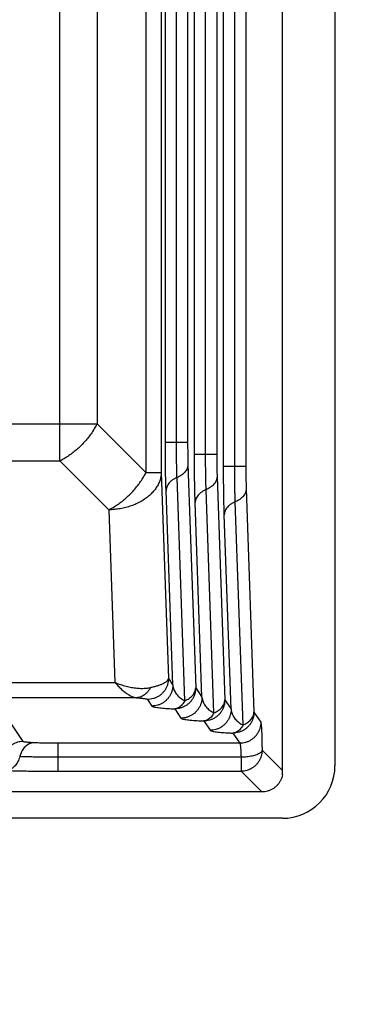
# Model space of a CAD drawing. Units: millimetres. Extents: x 0 to 210, y 0 to 297.
# Drawn here: x 147 to 150, y 215 to 223 of the extents above; entities that cross this region are included whole.
import ezdxf

# ---------------------------------------------------------------- set-up
doc = ezdxf.new("R2010")
doc.units = ezdxf.units.MM
doc.header["$LTSCALE"] = 19.36
doc.layers.get('0').update_dxf_attribs({"linetype": 'CONTINUOUS'})
doc.layers.add('DIMENSIONS', color=7, linetype='CONTINUOUS')
doc.layers.add('NOTES', color=7, linetype='CONTINUOUS')
doc.styles.get("Standard").update_dxf_attribs({"font": 'txt', "width": 0.7})
doc.dimstyles.new('DIMSTYLE_1', dxfattribs={"dimtxt": 2, "dimasz": 2, "dimexe": 0.18, "dimexo": 0.0625, "dimgap": 0.09, "dimtad": 1, "dimdec": 3, "dimlfac": 25, "dimdsep": 46, "dimtxsty": 'Standard', "dimblk": '_FILLED', "dimblk1": '_FILLED', "dimblk2": '_FILLED', "dimcen": 0.09, "dimclrt": 5, "dimadec": 0, "dimazin": 0, "dimtp": 1.2, "dimtm": 1.2, "dimtfac": 1, "dimtdec": 3, "dimtofl": 0, "dimtmove": 0, "dimatfit": 3, "dimldrblk": '_FILLED', "dimfxl": 0, "dimtolj": 1, "dimarcsym": 0})
doc.dimstyles.new('DIMSTYLE_2', dxfattribs={"dimtxt": 2, "dimasz": 2, "dimexe": 0.18, "dimexo": 0.0625, "dimgap": 0.09, "dimtad": 1, "dimdec": 3, "dimlfac": 25, "dimdsep": 46, "dimtxsty": 'Standard', "dimblk": '_FILLED', "dimblk1": '_FILLED', "dimblk2": '_FILLED', "dimcen": 0.09, "dimclrt": 5, "dimadec": 0, "dimazin": 0, "dimtp": 0.5, "dimtm": 0.5, "dimtfac": 1, "dimtdec": 3, "dimtofl": 0, "dimtmove": 0, "dimatfit": 3, "dimldrblk": '_FILLED', "dimfxl": 0, "dimtolj": 1, "dimarcsym": 0})
doc.dimstyles.new('DIMSTYLE_3', dxfattribs={"dimtxt": 2, "dimasz": 2, "dimexe": 0.18, "dimexo": 0.0625, "dimgap": 0.09, "dimtad": 1, "dimdec": 3, "dimlfac": 25, "dimdsep": 46, "dimtxsty": 'Standard', "dimblk": '_FILLED', "dimblk1": '_FILLED', "dimblk2": '_FILLED', "dimcen": 0.09, "dimclrt": 5, "dimadec": 0, "dimazin": 0, "dimtp": 0.3, "dimtm": 0.3, "dimtfac": 1, "dimtdec": 3, "dimtofl": 0, "dimtmove": 0, "dimatfit": 3, "dimldrblk": '_FILLED', "dimfxl": 0, "dimtolj": 1, "dimarcsym": 0})
doc.dimstyles.new('DIMSTYLE_4', dxfattribs={"dimtxt": 2, "dimasz": 2, "dimexe": 0.18, "dimexo": 0.0625, "dimgap": 0.09, "dimtad": 1, "dimdec": 3, "dimlfac": 25, "dimdsep": 46, "dimtxsty": 'Standard', "dimblk": '_FILLED', "dimblk1": '_FILLED', "dimblk2": '_FILLED', "dimcen": 0.09, "dimclrt": 5, "dimadec": 0, "dimazin": 0, "dimtp": 0.8, "dimtm": 0.8, "dimtfac": 1, "dimtdec": 3, "dimtofl": 0, "dimtmove": 0, "dimatfit": 3, "dimldrblk": '_FILLED', "dimfxl": 0, "dimtolj": 1, "dimarcsym": 0})
doc.dimstyles.new('DIMSTYLE_5', dxfattribs={"dimtxt": 2, "dimasz": 2, "dimexe": 0.18, "dimexo": 0.0625, "dimgap": 0.09, "dimtad": 1, "dimdec": 0, "dimlfac": 25, "dimdsep": 46, "dimtxsty": 'Standard', "dimblk": '_FILLED', "dimblk1": '_FILLED', "dimblk2": '_FILLED', "dimcen": 0.09, "dimclrt": 5, "dimadec": 0, "dimazin": 0, "dimtp": 0.5, "dimtm": 0.5, "dimtfac": 1, "dimtdec": 0, "dimtofl": 0, "dimtmove": 0, "dimatfit": 3, "dimldrblk": '_FILLED', "dimfxl": 0, "dimtolj": 1, "dimarcsym": 0})

# ---------------------------------------------------------------- blocks, each defined once
blk = doc.blocks.new('_FILLED')
at = {"color": 0, "linetype": 'ByBlock'}
blk.add_solid([(0, 0), (-1, 0.14375), (-1, -0.14375)], dxfattribs=at)
blk = doc.blocks.new('*D')
at = {"layer": 'DIMENSIONS', "color": 2, "linetype": 'CONTINUOUS'}
for p, q in [((172.0919, 241.2687), (195.1719, 241.2687)), ((194.1719, 241.2687), (194.1719, 232.8688)), ((42.1682, 238.4688), (30.4825, 238.4688)), ((31.4825, 238.4688), (31.4825, 229.0199)), ((46.9425, 238.4688), (58.7625, 238.4688)), ((57.7625, 238.4688), (57.7625, 231.4688)), ((194.1719, 224.4688), (194.1719, 232.8688)), ((57.7625, 224.4688), (57.7625, 231.4688)), ((31.4825, 219.5711), (31.4825, 229.0199)), ((51.8925, 224.4688), (58.7625, 224.4688)), ((168.7619, 224.4688), (161.8919, 224.4688)), ((162.8919, 224.4688), (162.8919, 184.4688)), ((172.0719, 224.4688), (195.1719, 224.4688)), ((41.7225, 219.5711), (30.4825, 219.5711)), ((162.8919, 144.4688), (162.8919, 184.4688)), ((164.8919, 144.4688), (161.8919, 144.4688)), ((74.6683, 122.1879), (74.6683, 130.5479)), ((77.0683, 126.3479), (77.0683, 130.5479)), ((137.0683, 126.3479), (137.0683, 130.5479)), ((148.9883, 122.2279), (148.9883, 130.5479)), ((148.9883, 122.2279), (148.9883, 130.5479)), ((74.6683, 129.5479), (70.6683, 129.5479)), ((70.6683, 129.5479), (75.8683, 129.5479)), ((83.0187, 129.5479), (75.8683, 129.5479)), ((77.0683, 129.5479), (83.0187, 129.5479)), ((137.0683, 129.5479), (143.0283, 129.5479)), ((148.9883, 129.5479), (143.0283, 129.5479)), ((155.1675, 129.5479), (143.0283, 129.5479)), ((148.9883, 129.5479), (155.1675, 129.5479)), ((58.6683, 122.3479), (58.6683, 126.3479)), ((58.6683, 126.3479), (58.6683, 118.2179)), ((58.6683, 122.3479), (58.6683, 126.3479)), ((58.6683, 126.3479), (58.6683, 118.2179)), ((61.0683, 122.3479), (57.6683, 122.3479)), ((61.0683, 122.3479), (57.6683, 122.3479)), ((153.0683, 122.3479), (156.4683, 122.3479)), ((153.0683, 122.3479), (156.4683, 122.3479)), ((155.4683, 122.3479), (155.4683, 115.5479)), ((155.4683, 122.3479), (155.4683, 115.5479)), ((58.6683, 110.0879), (58.6683, 118.2179)), ((58.6683, 106.0211), (58.6683, 118.2179)), ((155.4683, 108.7479), (155.4683, 115.5479)), ((155.4683, 108.7479), (155.4683, 115.5479)), ((155.4683, 115.5479), (155.4683, 104.6591)), ((74.6683, 114.0879), (57.6683, 114.0879)), ((74.6683, 114.0879), (57.6683, 114.0879)), ((58.6683, 114.0879), (58.6683, 110.0879)), ((58.6683, 114.0879), (58.6683, 106.0211)), ((147.2953, 108.7479), (156.4683, 108.7479)), ((147.2953, 108.7479), (156.4683, 108.7479)), ((77.0683, 102.099), (77.0683, 104.299)), ((137.0683, 102.099), (137.0683, 104.299)), ((77.0683, 103.299), (107.0683, 103.299)), ((137.0683, 103.299), (107.0683, 103.299)), ((74.6683, 71.7922), (74.6683, 81.6122)), ((77.0683, 77.4122), (77.0683, 81.6122)), ((137.0683, 77.4122), (137.0683, 81.6122)), ((137.0683, 77.4122), (137.0683, 81.6122)), ((145.3083, 66.6122), (145.3083, 81.6122)), ((145.3083, 66.9202), (145.3083, 81.6122)), ((74.6683, 80.6122), (70.6683, 80.6122)), ((70.6683, 80.6122), (75.8683, 80.6122)), ((82.7882, 80.6122), (75.8683, 80.6122)), ((77.0683, 80.6122), (82.7882, 80.6122)), ((137.0683, 80.6122), (133.0683, 80.6122)), ((133.0683, 80.6122), (141.1883, 80.6122)), ((137.0683, 80.6122), (133.0683, 80.6122)), ((133.0683, 80.6122), (141.1883, 80.6122)), ((149.3083, 80.6122), (141.1883, 80.6122)), ((155.8569, 80.6122), (141.1883, 80.6122)), ((145.3083, 80.6122), (149.3083, 80.6122)), ((145.3083, 80.6122), (155.8569, 80.6122)), ((137.0683, 73.4122), (156.4683, 73.4122)), ((155.4683, 73.4122), (155.4683, 67.5122)), ((155.4683, 61.6122), (155.4683, 67.5122)), ((141.3083, 61.6122), (156.4683, 61.6122))]:
    blk.add_line(p, q, dxfattribs=at)
at = {"layer": 'DIMENSIONS', "color": 2, "linetype": 'CONTINUOUS', "xscale": 2, "yscale": 2, "zscale": 2}
for p, rotation in [((194.1719, 241.2687), 90), ((31.4825, 238.4688), 90), ((57.7625, 238.4688), 90), ((57.7625, 224.4688), 270), ((194.1719, 224.4688), 270), ((162.8919, 224.4688), 90), ((31.4825, 219.5711), 270), ((162.8919, 144.4688), 270), ((77.0683, 129.5479), 180), ((137.0683, 129.5479), 180), ((58.6683, 122.3479), 270), ((58.6683, 122.3479), 270), ((155.4683, 122.3479), 90), ((155.4683, 122.3479), 90), ((58.6683, 114.0879), 90), ((58.6683, 114.0879), 90), ((155.4683, 108.7479), 270), ((155.4683, 108.7479), 270), ((77.0683, 103.299), 180), ((77.0683, 80.6122), 180), ((145.3083, 80.6122), 180), ((145.3083, 80.6122), 180), ((155.4683, 73.4122), 90), ((155.4683, 61.6122), 270)]:
    blk.add_blockref('_FILLED', p, dxfattribs=dict(at, rotation=rotation))
for p in [(74.6683, 129.5479), (148.9883, 129.5479), (137.0683, 103.299), (74.6683, 80.6122), (137.0683, 80.6122), (137.0683, 80.6122)]:
    blk.add_blockref('_FILLED', p, dxfattribs=at)
at = {"layer": 'DIMENSIONS', "color": 5, "linetype": 'CONTINUOUS'}
for s, width, p in [('Y', 0.857143, (193.6719, 232.4905)), ('350', 0.738095, (57.2625, 229.9427)), ('T', 0.857143, (30.9825, 229.6047)), ('DH*', 0.785714, (162.3919, 181.3841)), ('207', 0.785714, (58.1683, 116.047)), ('S', 0.785714, (154.9683, 115.7283)), (']', 0.428571, (58.1683, 111.5925)), ('207', 0.785714, (58.1683, 106.8782)), ('[', 0.428571, (58.1683, 106.0211)), ('[X]', 0.571429, (154.9683, 104.6591)), ('R', 0.785714, (154.9683, 67.6105))]:
    blk.add_text(s, height=2, rotation=90, dxfattribs=dict(at, width=width)).set_placement(p)
for s, width, p in [('[', 0.428571, (151.8818, 130.0479)), ('Z]', 0.607143, (152.739, 130.0479)), ('60', 0.785714, (79.8758, 130.0479)), ('W', 1.357143, (141.7045, 130.0479)), ('DW', 1.130952, (106.8985, 103.799)), ('[130]', 0.585714, (149.9998, 81.1122)), ('60', 0.785714, (79.6454, 81.1122)), ('V', 0.833333, (140.264, 81.1122))]:
    blk.add_text(s, height=2, dxfattribs=dict(at, width=width)).set_placement(p)
blk = doc.blocks.new('_NONE')

msp = doc.modelspace()

# ---------------------------------------------------------------- linework, layer by layer
at = {"color": 7, "linetype": 'CONTINUOUS'}
for p, q in [((148.988271, 217.198904), (148.988271, 240.938648)), ((149.388271, 240.868727), (149.388271, 217.268825)), ((148.831163, 217.068776), (139.54538, 217.068776)), ((148.988271, 216.868825), (139.50136, 216.868825))]:
    msp.add_line(p, q, dxfattribs=at)
at = {"color": 9, "linetype": 'CONTINUOUS'}
for p, q in [((147.949578, 238.640443), (147.949578, 219.497109)), ((148.066492, 238.640443), (148.066492, 219.497109)), ((148.540533, 219.542639), (148.540533, 238.594912)), ((148.62532, 219.54264), (148.62532, 238.594911)), ((148.710107, 238.594911), (148.710107, 219.54264)), ((147.295308, 219.585694), (147.295308, 238.551857)), ((148.318975, 219.634877), (148.318975, 238.502675)), ((148.403762, 219.634878), (148.403762, 238.502674)), ((148.488549, 238.502674), (148.488549, 219.634878)), ((148.097417, 219.727115), (148.097417, 238.410437)), ((148.182204, 219.727116), (148.182204, 238.410436)), ((148.266991, 238.410436), (148.266991, 219.727116)), ((147.57815, 238.269015), (147.57815, 219.868537)), ((146.324925, 219.868541), (147.295308, 219.868537)), ((147.295308, 219.868537), (147.57815, 219.868537)), ((147.57815, 219.868537), (147.949578, 219.497109)), ((148.182204, 219.727115), (148.097417, 219.727115)), ((148.266991, 219.727116), (148.182204, 219.727116)), ((146.3157, 219.585694), (147.295308, 219.585694)), ((147.295308, 219.585694), (147.666736, 219.214266)), ((148.403762, 219.634877), (148.318975, 219.634877)), ((148.488549, 219.634878), (148.403762, 219.634878)), ((147.949578, 219.497109), (148.066492, 219.497109)), ((148.066492, 219.497109), (148.121151, 217.931867)), ((148.269446, 219.55741), (148.328698, 217.860658)), ((148.62532, 219.54264), (148.540533, 219.542639)), ((148.710107, 219.54264), (148.62532, 219.54264)), ((148.245328, 217.762648), (148.186076, 219.459401)), ((148.491004, 219.465172), (148.550256, 217.76842)), ((148.154367, 217.882017), (148.102706, 219.361392)), ((148.466886, 217.67041), (148.407634, 219.367163)), ((148.712562, 219.372935), (148.771814, 217.676182)), ((148.375925, 217.78978), (148.324264, 219.269154)), ((148.688444, 217.578173), (148.629192, 219.274925)), ((147.666736, 219.214266), (147.712555, 217.902182)), ((148.597483, 217.697542), (148.545822, 219.176916)), ((148.121151, 217.931867), (148.154367, 217.882017)), ((146.09702, 217.902182), (147.712555, 217.902182)), ((148.328698, 217.860658), (148.375925, 217.78978)), ((147.87716, 217.785573), (146.068457, 217.785573)), ((147.961249, 217.772086), (147.994465, 217.722237)), ((148.550256, 217.76842), (148.597483, 217.697542)), ((148.168795, 217.700877), (148.216023, 217.629999)), ((148.771814, 217.676182), (148.823374, 217.598803)), ((147.014909, 217.452384), (146.923252, 217.58975)), ((148.390353, 217.608639), (148.437581, 217.537762)), ((148.611911, 217.516401), (148.663471, 217.439022)), ((147.094168, 217.443001), (147.093125, 217.443055)), ((147.278102, 217.439022), (147.278101, 217.332833)), ((148.663471, 217.439022), (147.278102, 217.439022)), ((146.989466, 217.337639), (146.988943, 217.337666)), ((148.673416, 217.332833), (147.2781, 217.332833)), ((147.2781, 217.332833), (147.2781, 217.226523)), ((148.673416, 217.332833), (148.673416, 217.226523)), ((148.833318, 217.386425), (148.988271, 217.231472)), ((147.2781, 217.226523), (148.673416, 217.226523)), ((148.673416, 217.226523), (148.831163, 217.068776))]:
    msp.add_line(p, q, dxfattribs=at)
at = {"color": 7, "linetype": 'CONTINUOUS'}
msp.add_arc((148.988271, 217.268825), 0.4, 270, 360, dxfattribs=at)
at = {"color": 9, "linetype": 'CONTINUOUS'}
for points, start_tangent, end_tangent in [([(147.57815, 219.868537), (147.559531, 219.834398), (147.538018, 219.800633), (147.513845, 219.767612), (147.487277, 219.735697), (147.458607, 219.705238), (147.428147, 219.676567), (147.396232, 219.65), (147.363211, 219.625827), (147.329446, 219.604313), (147.295308, 219.585694)], (-0.18174928, -0.36349856), (-0.36349856, -0.18174928)), ([(148.102706, 219.361392), (148.101523, 219.398754), (148.100467, 219.439468), (148.099553, 219.483107), (148.098791, 219.52919), (148.098192, 219.577195), (148.097761, 219.626571), (148.097503, 219.676739), (148.097417, 219.727115)], (-0.01276462, 0.36555469), (-0.00000007, 0.36577748)), ([(148.186076, 219.459401), (148.18521, 219.486756), (148.184437, 219.516559), (148.183767, 219.548504), (148.18321, 219.582236), (148.182771, 219.617375), (148.182456, 219.653517), (148.182267, 219.690236), (148.182204, 219.727116)], (-0.00934365, 0.26759192), (-0.00000037, 0.267755)), ([(148.266991, 219.727116), (148.267031, 219.703599), (148.267152, 219.6803), (148.267352, 219.657451), (148.267629, 219.635273), (148.267981, 219.61398), (148.268403, 219.593776), (148.268893, 219.574857), (148.269446, 219.55741)], (0.00000011, -0.16973099), (0.00592331, -0.1696276)), ([(148.324264, 219.269154), (148.323081, 219.306516), (148.322025, 219.34723), (148.321111, 219.390869), (148.320349, 219.436952), (148.31975, 219.484958), (148.319319, 219.534333), (148.319061, 219.584501), (148.318975, 219.634877)], (-0.01276462, 0.36555469), (-0.00000007, 0.36577748)), ([(148.407634, 219.367163), (148.406768, 219.394518), (148.405995, 219.424321), (148.405326, 219.456266), (148.404768, 219.489999), (148.404329, 219.525137), (148.404014, 219.561279), (148.403825, 219.597999), (148.403762, 219.634878)], (-0.00934365, 0.26759192), (-0.00000037, 0.267755)), ([(148.488549, 219.634878), (148.488589, 219.611361), (148.48871, 219.588062), (148.48891, 219.565214), (148.489187, 219.543036), (148.489539, 219.521743), (148.489962, 219.501539), (148.490452, 219.48262), (148.491004, 219.465172)], (0.00000011, -0.16973099), (0.00592331, -0.1696276)), ([(148.066492, 219.497109), (148.062969, 219.465927), (148.054618, 219.435124), (148.041542, 219.405077), (148.023899, 219.376151), (148.001904, 219.348699), (147.975826, 219.323055), (147.945981, 219.299532), (147.912735, 219.278416), (147.876491, 219.259965), (147.837691, 219.244402), (147.796809, 219.231919), (147.754342, 219.222667), (147.710807, 219.216759), (147.666736, 219.214266)], (-0.01867788, -0.53551671), (-0.53576068, -0.00935459)), ([(147.666736, 219.214266), (147.700859, 219.232876), (147.734624, 219.254388), (147.767647, 219.278561), (147.799564, 219.305129), (147.830026, 219.333801), (147.858699, 219.364262), (147.885268, 219.396179), (147.909443, 219.429201), (147.930958, 219.462968), (147.949578, 219.497109)], (0.36349856, 0.18174928), (0.18174928, 0.36349856)), ([(148.269446, 219.55741), (148.267562, 219.542638), (148.262976, 219.528119), (148.255763, 219.514101), (148.246049, 219.500824), (148.233999, 219.488516), (148.21982, 219.477386), (148.203754, 219.467625), (148.186076, 219.459401)], (-0.00473639, -0.13579779), (-0.1260362, -0.05077745)), ([(148.545822, 219.176916), (148.544639, 219.214279), (148.543583, 219.254992), (148.542669, 219.298631), (148.541908, 219.344714), (148.541308, 219.39272), (148.540877, 219.442095), (148.540619, 219.492263), (148.540533, 219.542639)], (-0.01276462, 0.36555469), (-0.00000007, 0.36577748)), ([(148.629192, 219.274925), (148.628326, 219.302281), (148.627553, 219.332084), (148.626884, 219.364029), (148.626326, 219.397761), (148.625888, 219.4329), (148.625572, 219.469042), (148.625383, 219.505761), (148.62532, 219.54264)], (-0.00934365, 0.26759192), (-0.00000037, 0.267755)), ([(148.710107, 219.54264), (148.710147, 219.519123), (148.710268, 219.495825), (148.710468, 219.472976), (148.710745, 219.450798), (148.711097, 219.429505), (148.71152, 219.409301), (148.71201, 219.390382), (148.712562, 219.372935)], (0.00000011, -0.16973099), (0.00592331, -0.1696276)), ([(148.186076, 219.459401), (148.165997, 219.449872), (148.148077, 219.438367), (148.132715, 219.425143), (148.120254, 219.410495), (148.110974, 219.394749), (148.105081, 219.378259), (148.102706, 219.361392)], (-0.1259999, -0.05076971), (-0.00473529, -0.13576124)), ([(148.491004, 219.465172), (148.489121, 219.4504), (148.484534, 219.435881), (148.477321, 219.421863), (148.467607, 219.408587), (148.455558, 219.396278), (148.441378, 219.385148), (148.425312, 219.375387), (148.407634, 219.367163)], (-0.00473639, -0.13579779), (-0.1260362, -0.05077745)), ([(148.407634, 219.367163), (148.387555, 219.357634), (148.369635, 219.346129), (148.354273, 219.332905), (148.341812, 219.318257), (148.332532, 219.302512), (148.326639, 219.286021), (148.324264, 219.269154)], (-0.1259999, -0.05076971), (-0.00473529, -0.13576124)), ([(148.712562, 219.372935), (148.710679, 219.358163), (148.706092, 219.343644), (148.698879, 219.329626), (148.689165, 219.316349), (148.677116, 219.30404), (148.662936, 219.29291), (148.64687, 219.28315), (148.629192, 219.274925)], (-0.00473639, -0.13579779), (-0.1260362, -0.05077745)), ([(148.629192, 219.274926), (148.609114, 219.265396), (148.591193, 219.253892), (148.575831, 219.240668), (148.563371, 219.226019), (148.55409, 219.210274), (148.548197, 219.193784), (148.545822, 219.176916)], (-0.1259999, -0.05076971), (-0.00473529, -0.13576124)), ([(148.121151, 217.931867), (148.119486, 217.909154), (148.114607, 217.886902), (148.106613, 217.865564), (148.095667, 217.845572), (148.081991, 217.827333), (148.065863, 217.811217), (148.047609, 217.797551), (148.027602, 217.786613), (148.006248, 217.778625), (147.983979, 217.77375), (147.961249, 217.772086)], (-0.00045829, -0.25072046), (-0.25072046, -0.00045759)), ([(147.984189, 217.863145), (148.011848, 217.869699), (148.037335, 217.876973), (148.060206, 217.884923), (148.080026, 217.893489), (148.096376, 217.902588), (148.108865, 217.912106), (148.117191, 217.921914), (148.121151, 217.931866)], (0.15513965, 0.03354508), (0.02725433, 0.15636747)), ([(147.712555, 217.902182), (147.738927, 217.873489), (147.764991, 217.848393), (147.790239, 217.827336), (147.814353, 217.810491), (147.837024, 217.797948), (147.858016, 217.78968), (147.87716, 217.785573)], (0.13493146, -0.15498999), (0.20416141, -0.02337767)), ([(147.712555, 217.902182), (147.756075, 217.885918), (147.799084, 217.873104), (147.84075, 217.863946), (147.880544, 217.858465), (147.917956, 217.856605), (147.952597, 217.858231), (147.984189, 217.863145)], (0.25733766, -0.10590169), (0.27199402, 0.05879703)), ([(147.984189, 217.863145), (147.973304, 217.844482), (147.960465, 217.827869), (147.945932, 217.813645), (147.930001, 217.802099), (147.912996, 217.793465), (147.895262, 217.787919), (147.87716, 217.785573)], (-0.06218788, -0.12377241), (-0.138407, -0.00551764)), ([(148.154367, 217.882018), (148.152702, 217.859305), (148.147823, 217.837053), (148.139829, 217.815715), (148.128883, 217.795723), (148.115207, 217.777484), (148.099078, 217.761367), (148.080825, 217.747702), (148.060818, 217.736764), (148.039463, 217.728776), (148.017195, 217.723901), (147.994465, 217.722237)], (-0.00045829, -0.25072046), (-0.25072046, -0.00045759)), ([(148.154367, 217.882016), (148.157456, 217.863742), (148.163106, 217.846276), (148.171034, 217.829836), (148.180944, 217.814608), (148.192376, 217.800915), (148.204734, 217.789022), (148.217698, 217.778827), (148.231187, 217.770109), (148.245328, 217.762648)], (0.01438066, -0.1561813), (0.14176038, -0.06710733)), ([(148.328698, 217.860658), (148.327032, 217.837945), (148.322153, 217.815693), (148.314159, 217.794354), (148.303213, 217.774362), (148.289536, 217.756122), (148.273407, 217.740006), (148.255153, 217.72634), (148.235144, 217.715402), (148.213789, 217.707415), (148.19152, 217.70254), (148.168795, 217.700877)], (-0.00045829, -0.25072046), (-0.25072046, -0.00045759)), ([(148.245328, 217.762648), (148.263007, 217.770866), (148.279073, 217.780628), (148.293251, 217.79176), (148.3053, 217.804073), (148.315014, 217.817352), (148.322226, 217.83137), (148.326814, 217.845889), (148.328698, 217.860658)], (0.12603632, 0.05077754), (0.00473639, 0.13579793)), ([(147.87716, 217.785573), (147.893939, 217.784307), (147.909432, 217.782895), (147.923374, 217.781344), (147.935504, 217.779667), (147.945566, 217.777879), (147.953326, 217.776002), (147.961249, 217.772086)], (0.08549647, -0.00587429), (0.04751985, -0.07131632)), ([(148.375925, 217.78978), (148.37426, 217.767067), (148.369381, 217.744815), (148.361387, 217.723477), (148.350441, 217.703485), (148.336765, 217.685246), (148.320636, 217.66913), (148.302383, 217.655464), (148.282376, 217.644526), (148.261022, 217.636539), (148.238753, 217.631663), (148.216023, 217.629999)], (-0.00045829, -0.25072046), (-0.25072046, -0.00045759)), ([(148.375925, 217.789778), (148.379014, 217.771504), (148.384664, 217.754039), (148.392592, 217.737598), (148.402502, 217.72237), (148.413934, 217.708677), (148.426292, 217.696785), (148.439256, 217.686589), (148.452745, 217.677871), (148.466886, 217.67041)], (0.01438066, -0.1561813), (0.14176038, -0.06710733)), ([(148.550256, 217.76842), (148.54859, 217.745708), (148.543711, 217.723456), (148.535717, 217.702116), (148.524771, 217.682124), (148.511094, 217.663884), (148.494965, 217.647768), (148.476711, 217.634102), (148.456703, 217.623164), (148.435347, 217.615177), (148.413078, 217.610302), (148.390353, 217.608639)], (-0.00045829, -0.25072046), (-0.25072046, -0.00045759)), ([(148.466886, 217.67041), (148.484565, 217.678628), (148.500631, 217.688391), (148.514809, 217.699522), (148.526858, 217.711835), (148.536572, 217.725115), (148.543785, 217.739132), (148.548372, 217.753651), (148.550256, 217.76842)], (0.12603632, 0.05077754), (0.00473639, 0.13579793)), ([(147.994465, 217.722237), (147.99948, 217.718933), (148.009672, 217.715783), (148.024482, 217.712827), (148.043335, 217.710096), (148.065329, 217.707649), (148.089289, 217.705531), (148.114567, 217.703723), (148.140987, 217.702185), (148.168795, 217.700877)], (0.09790895, -0.14703991), (0.1764994, -0.0074066)), ([(148.245328, 217.762648), (148.235197, 217.745414), (148.223671, 217.730601), (148.210993, 217.718518), (148.197429, 217.70942), (148.183264, 217.703499), (148.168795, 217.700877)], (-0.04708134, -0.09123183), (-0.10244642, -0.00668065)), ([(148.597483, 217.697542), (148.595818, 217.674829), (148.590939, 217.652578), (148.582945, 217.631239), (148.571999, 217.611247), (148.558323, 217.593008), (148.542194, 217.576892), (148.523941, 217.563226), (148.503934, 217.552289), (148.48258, 217.544301), (148.460311, 217.539426), (148.437581, 217.537762)], (-0.00045829, -0.25072046), (-0.25072046, -0.00045759)), ([(148.597484, 217.697541), (148.600572, 217.679266), (148.606223, 217.661801), (148.61415, 217.645361), (148.62406, 217.630133), (148.635492, 217.616439), (148.64785, 217.604547), (148.660814, 217.594351), (148.674303, 217.585633), (148.688444, 217.578173)], (0.01438066, -0.1561813), (0.14176038, -0.06710733)), ([(148.216023, 217.629999), (148.221038, 217.626695), (148.23123, 217.623545), (148.24604, 217.620589), (148.264893, 217.617858), (148.286887, 217.615411), (148.310847, 217.613293), (148.336125, 217.611485), (148.362545, 217.609947), (148.390353, 217.608639)], (0.09790895, -0.14703991), (0.1764994, -0.0074066)), ([(148.466886, 217.67041), (148.456755, 217.653177), (148.445229, 217.638363), (148.432552, 217.626281), (148.418988, 217.617183), (148.404822, 217.611261), (148.390353, 217.608639)], (-0.04708134, -0.09123183), (-0.10244642, -0.00668065)), ([(148.771814, 217.676182), (148.770149, 217.65347), (148.765269, 217.631218), (148.757275, 217.609879), (148.746329, 217.589886), (148.732652, 217.571647), (148.716523, 217.55553), (148.698269, 217.541864), (148.678261, 217.530927), (148.656905, 217.522939), (148.634636, 217.518065), (148.611911, 217.516401)], (-0.00045829, -0.25072046), (-0.25072046, -0.00045759)), ([(148.688444, 217.578173), (148.706123, 217.58639), (148.722189, 217.596153), (148.736367, 217.607284), (148.748417, 217.619598), (148.75813, 217.632877), (148.765343, 217.646894), (148.76993, 217.661414), (148.771814, 217.676182)], (0.12603632, 0.05077754), (0.00473639, 0.13579793)), ([(148.688444, 217.578173), (148.678313, 217.560939), (148.666787, 217.546125), (148.65411, 217.534043), (148.640546, 217.524945), (148.62638, 217.519023), (148.611911, 217.516401)], (-0.04708134, -0.09123183), (-0.10244642, -0.00668065)), ([(148.823374, 217.598803), (148.821708, 217.57609), (148.816829, 217.553838), (148.808836, 217.5325), (148.797889, 217.512508), (148.784213, 217.494269), (148.768085, 217.478153), (148.749832, 217.464487), (148.729825, 217.453549), (148.70847, 217.445561), (148.686202, 217.440686), (148.663471, 217.439022)], (-0.00045829, -0.25072046), (-0.25072046, -0.00045759)), ([(148.823374, 217.598803), (148.824548, 217.595253), (148.825715, 217.588075), (148.826856, 217.577298), (148.82795, 217.563064), (148.828981, 217.545618), (148.829938, 217.525175), (148.830816, 217.501871), (148.831604, 217.475914), (148.83229, 217.447691), (148.832864, 217.417684), (148.833318, 217.386425)], (0.11799073, -0.17716718), (0.00264273, -0.2128451)), ([(148.437581, 217.537762), (148.442596, 217.534457), (148.452788, 217.531308), (148.467598, 217.528351), (148.486451, 217.525621), (148.508445, 217.523173), (148.532405, 217.521056), (148.557683, 217.519248), (148.584103, 217.51771), (148.611911, 217.516401)], (0.09790895, -0.14703991), (0.1764994, -0.0074066)), ([(147.014909, 217.452384), (146.993891, 217.45096), (146.973238, 217.446787), (146.953308, 217.439939), (146.934447, 217.430535), (146.916982, 217.418737), (146.901217, 217.404751), (146.887424, 217.388818), (146.875843, 217.371216), (146.866675, 217.35225)], (-0.18964562, -0.0003466), (-0.0711186, -0.17580593)), ([(147.093125, 217.443055), (147.078353, 217.440885), (147.063838, 217.435981), (147.04983, 217.428426), (147.036575, 217.418353), (147.0243, 217.405936), (147.01322, 217.391391), (147.003526, 217.37497), (146.995387, 217.356957), (146.988943, 217.337666)], (-0.15751188, -0.00835388), (-0.0425706, -0.15187997)), ([(147.094168, 217.443001), (147.07748, 217.44037), (147.061157, 217.43429), (147.04556, 217.424894), (147.03103, 217.412387), (147.017885, 217.397045), (147.006416, 217.379205), (146.996873, 217.359257), (146.989465, 217.337639)], (-0.15785193, -0.00828935), (-0.04286214, -0.15214724)), ([(147.093125, 217.443055), (147.073973, 217.444157), (147.057203, 217.445361), (147.043014, 217.446653), (147.031573, 217.448018), (147.023014, 217.449439), (147.014909, 217.452384)], (-0.07896088, 0.00407791), (-0.0438842, 0.0657695)), ([(147.278102, 217.439022), (147.248988, 217.439107), (147.220238, 217.439363), (147.192213, 217.439784), (147.165266, 217.440367), (147.139733, 217.441104), (147.115934, 217.441986), (147.094168, 217.443001)], (-0.18399511, 0.00000032), (-0.18374536, 0.00958348)), ([(148.663471, 217.439022), (148.665813, 217.433657), (148.666953, 217.428269), (148.668048, 217.421152), (148.669079, 217.41243), (148.670036, 217.40221), (148.670913, 217.390559), (148.671701, 217.377581), (148.672387, 217.363469), (148.672961, 217.348464), (148.673416, 217.332833)], (0.08565469, -0.06425596), (0.00265904, -0.10704431)), ([(146.989466, 217.337639), (146.983113, 217.318146), (146.975018, 217.299962), (146.965323, 217.28341), (146.954202, 217.268783), (146.94185, 217.256339), (146.928487, 217.2463), (146.91435, 217.238843), (146.899688, 217.2341), (146.884762, 217.232156)], (-0.0415784, -0.15311123), (-0.15855717, -0.00560686)), ([(147.2781, 217.332833), (147.232467, 217.332936), (147.187401, 217.333244), (147.14346, 217.333753), (147.101186, 217.334457), (147.061103, 217.335347), (147.023708, 217.336412), (146.989466, 217.337639)], (-0.28869169, 0.00000117), (-0.28846029, 0.01155657)), ([(148.833318, 217.386425), (148.831665, 217.363685), (148.826796, 217.341408), (148.818808, 217.320045), (148.807865, 217.300032), (148.794189, 217.281774), (148.778058, 217.265645), (148.7598, 217.25197), (148.739786, 217.241028), (148.718423, 217.233042), (148.696146, 217.228174), (148.673416, 217.226523)], (-0.00030555, -0.2508643), (-0.2508643, -0.00030555)), ([(148.833318, 217.386425), (148.831025, 217.378953), (148.825656, 217.371626), (148.817316, 217.364589), (148.806167, 217.357977), (148.792428, 217.351921), (148.776367, 217.346538), (148.758296, 217.341933), (148.738569, 217.338197), (148.717571, 217.335401), (148.695711, 217.333602), (148.673416, 217.332833)], (-0.01749268, -0.17601253), (-0.17687059, -0.00178863)), ([(146.884762, 217.232156), (146.92522, 217.230892), (146.969179, 217.229766), (147.016189, 217.228792), (147.065756, 217.227982), (147.11734, 217.227345), (147.170343, 217.226888), (147.224142, 217.226614), (147.2781, 217.226523)], (0.39316289, -0.01353907), (0.39339594, -0.00000185))]:
    msp.add_spline(points, degree=3, dxfattribs=dict(at, start_tangent=start_tangent, end_tangent=end_tangent))
at = {"color": 7, "linetype": 'CONTINUOUS', "start_tangent": (-0.04112629, -0.21720368), "end_tangent": (-0.22106291, 0)}
msp.add_spline([(148.988271, 217.198904), (148.982666, 217.177515), (148.974167, 217.157109), (148.962937, 217.138075), (148.949191, 217.120773), (148.933189, 217.105534), (148.915237, 217.092647), (148.895676, 217.082357), (148.874876, 217.074861), (148.853235, 217.070305), (148.831163, 217.068776)], degree=3, dxfattribs=at)
at = {"layer": 'NOTES', "color": 2, "linetype": 'CONTINUOUS'}
msp.add_circle((137.716342, 225.806719), 19.831717, dxfattribs=at)

# ---------------------------------------------------------------- dimensions: what is measured, and where the dimension line sits
at = {"layer": 'DIMENSIONS', "color": 2, "linetype": 'CONTINUOUS'}
for base, p1, p2, angle, text, dimstyle, middle in [((162.891946, 224.468776), (164.891946, 144.468776), (168.761946, 224.468776), 90, 'DH*', 'DIMSTYLE_1', (161.391946, 183.741277)), ((155.468271, 73.412221), (141.308271, 61.612221), (137.068271, 73.412221), 90, 'R', 'DIMSTYLE_2', (153.968271, 68.396196)), ((31.482486, 219.571119), (42.168171, 238.468776), (41.72252, 219.571119), 270, 'T', 'DIMSTYLE_4', (29.982486, 230.461794)), ((58.6682714223, 114.0878635585), (61.0682714223, 122.3478635585), (74.6682714223, 114.0878635585), 270, '[<>]', 'DIMSTYLE_5', (57.1682714223, 109.2353377991)), ((155.468271, 108.747864), (153.068271, 122.347864), (147.295308, 108.747864), 270, 'S', 'DIMSTYLE_2', (153.968271, 116.51399)), ((194.171946, 241.268727), (172.071946, 224.468776), (172.091946, 241.268727), 90, 'Y', 'DIMSTYLE_4', (192.671946, 233.34765)), ((155.468271, 108.747864), (153.068271, 122.347864), (147.295308, 108.747864), 270, '[X]', 'DIMSTYLE_2', (153.968271, 106.373337))]:
    dim = msp.add_linear_dim(base=base, p1=p1, p2=p2, angle=angle, text=text, dimstyle=dimstyle, dxfattribs=at)
    dim.commit()
    dim.dimension.update_dxf_attribs({"geometry": '*D', "text_midpoint": middle, "dimtype": 160})
for base, p1, p2, text, dimstyle, middle in [((137.068271, 103.299041), (77.068271, 102.099041), (137.068271, 102.099041), 'DW', 'DIMSTYLE_1', (109.160434, 104.799041)), ((145.308271, 80.612221), (137.068271, 77.412221), (145.308271, 66.612221), 'V', 'DIMSTYLE_2', (141.097315, 82.112221)), ((148.988271, 129.547864), (137.068271, 126.347864), (148.988271, 122.227864), 'W', 'DIMSTYLE_2', (143.061645, 131.047864)), ((145.308271, 80.612221), (137.068271, 77.412221), (145.308271, 66.920221), '[130]', 'DIMSTYLE_2', (152.928335, 82.112221))]:
    dim = msp.add_linear_dim(base=base, p1=p1, p2=p2, text=text, dimstyle=dimstyle, dxfattribs=at)
    dim.commit()
    dim.dimension.update_dxf_attribs({"geometry": '*D', "text_midpoint": middle, "dimtype": 160})
for base, p1, p2, angle, dimstyle, middle in [((74.668271, 80.612221), (77.068271, 77.412221), (74.668271, 71.792221), 180, 'DIMSTYLE_3', (81.216809, 82.112221)), ((74.668271, 129.547864), (77.068271, 126.347864), (74.668271, 122.187864), 180, 'DIMSTYLE_3', (81.447262, 131.047864)), ((57.762486, 238.468776), (51.892486, 224.468776), (46.942486, 238.468776), 90, 'DIMSTYLE_2', (56.262486, 232.156994)), ((58.6682714223, 114.0878635585), (61.0682714223, 122.3478635585), (74.6682714223, 114.0878635585), 270, 'DIMSTYLE_5', (57.1682714223, 118.4041649541))]:
    dim = msp.add_linear_dim(base=base, p1=p1, p2=p2, angle=angle, dimstyle=dimstyle, dxfattribs=at)
    dim.commit()
    dim.dimension.update_dxf_attribs({"geometry": '*D', "text_midpoint": middle, "dimtype": 160})
dim = msp.add_linear_dim(base=(148.988271, 129.547864), p1=(148.988271, 128.547864), p2=(148.988271, 122.227864), text='[Z]', dimstyle='DIMSTYLE_2', override={"dimblk2": 'NONE', "dimsah": 1}, dxfattribs=at)
dim.commit()
dim.dimension.update_dxf_attribs({"geometry": '*D', "text_midpoint": (153.524685, 131.047864), "dimtype": 160})

doc.saveas('drawing.dxf')
